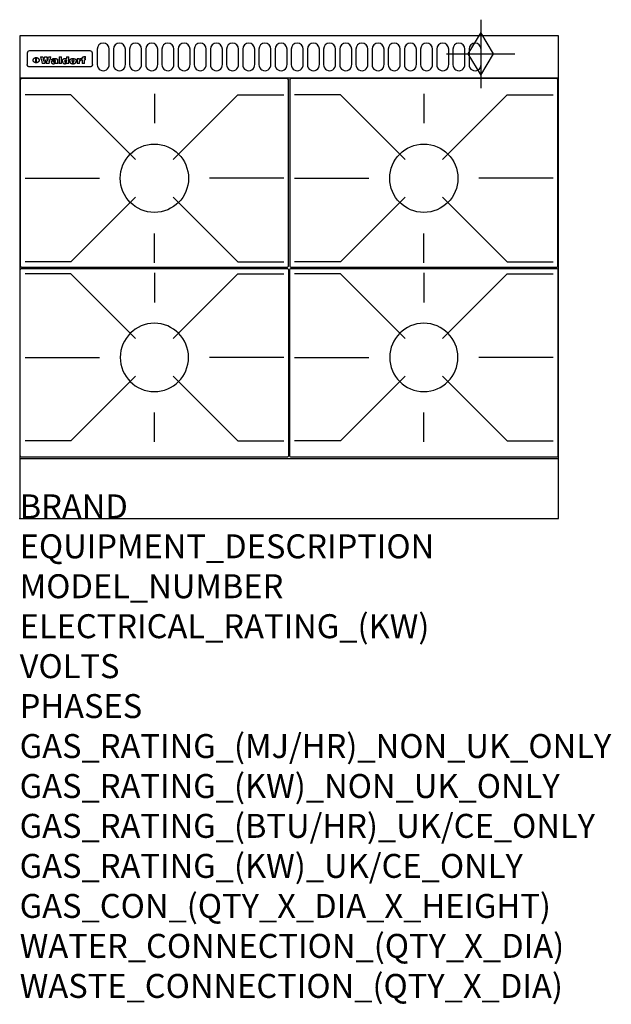
# Model space of a CAD drawing. Extents: x 0 to 988, y -811 to 832.
import ezdxf

# ---------------------------------------------------------------- set-up
doc = ezdxf.new("R2010")
doc.units = 0
doc.header["$LTSCALE"] = 2.5
doc.layers.get('0').update_dxf_attribs({"linetype": 'CONTINUOUS'})
for name, color, linetype in [('Moffat_2D_Hyd', 3, 'CONTINUOUS'), ('Moffat_Detail', 5, 'CONTINUOUS'), ('Moffat_Profile', 1, 'CONTINUOUS')]:
    doc.layers.add(name, color=color, linetype=linetype)
doc.layers.add('Moffat_Notes', color=2, linetype='CONTINUOUS', plot=False)
doc.styles.get("Standard").update_dxf_attribs({"font": 'txt.shx'})

# ---------------------------------------------------------------- blocks, each defined once
blk = doc.blocks.new('GAS_CONNECTION')
at = {"layer": 'Moffat_2D_Hyd'}
for p, q in [((0, 57.1), (0, -57.1)), ((-57.1, 0), (57.1, 0))]:
    blk.add_line(p, q, dxfattribs=at)
blk.add_lwpolyline([(0, -35.7), (21.4, 0), (0, 35.7), (-21.4, 0), (0, -35.7)], dxfattribs=at)
blk = doc.blocks.new('450 PotStand')
at = {"layer": 'Moffat_Detail'}
for p, q in [((84.6, 287.9), (7.9, 287.9)), ((84.6, 287.9), (192.6, 179.9)), ((224, 289.6), (224, 240.4)), ((363.4, 287.9), (255.4, 179.9)), ((363.4, 287.9), (440.1, 287.9)), ((7.9, 148.5), (132.1, 148.5)), ((440.1, 148.5), (315.9, 148.5)), ((84.6, 9.1), (192.6, 117.1)), ((363.4, 9.1), (255.4, 117.1)), ((224, 7.4), (224, 56.6)), ((84.6, 9.1), (7.9, 9.1)), ((363.4, 9.1), (440.1, 9.1))]:
    blk.add_line(p, q, dxfattribs=at)
blk.add_lwpolyline([(3, 0), (445, 0, 0.414214), (448, 3), (448, 312, 0.414214), (445, 315), (3, 315, 0.414214), (0, 312), (0, 3, 0.414214)], format="xyb", close=True, dxfattribs=at)
blk.add_circle((224, 148.5), 57, dxfattribs=at)

msp = doc.modelspace()

# ---------------------------------------------------------------- linework, layer by layer
msp.add_point((0, 0))
at = {"layer": 'Moffat_Detail'}
for p, q in [((12.5, 776.5), (12.5, 776.1)), ((12.5, 776.1), (12.5, 773.6)), ((12.5, 773.6), (12.5, 759.5)), ((117.5, 780), (16.5, 780)), ((121.5, 776.1), (121.5, 776.5)), ((121.5, 773.6), (121.5, 776.1)), ((121.5, 759.5), (121.5, 773.6)), ((12.5, 759.5), (12.5, 757.1)), ((27.2, 760.3), (27.2, 768.9)), ((27.7, 768.9), (27.7, 760.3)), ((34.6, 770.3), (38.7, 770.3)), ((42, 759), (37.8, 759)), ((41.7, 770.3), (45.2, 770.3)), ((49, 759), (44.9, 759)), ((48.1, 770.3), (52.1, 770.3)), ((57.2, 764.6), (53.4, 764.6)), ((59.5, 765.3), (59.5, 765.3)), ((59.8, 764.7), (59.8, 764.7)), ((59.8, 762.4), (59.8, 762.1)), ((63.9, 759), (60.1, 759)), ((63.5, 759.9), (63.5, 764.4)), ((63.9, 759), (63.9, 759.2)), ((65.8, 770.3), (65.8, 759)), ((65.8, 770.3), (69.7, 770.3)), ((69.7, 759), (65.8, 759)), ((69.7, 759), (69.7, 770.3)), ((78.3, 770.3), (78.3, 766.3)), ((78.3, 770.3), (82, 770.3)), ((78.6, 760), (78.6, 759)), ((82, 759), (78.6, 759)), ((82, 759), (82, 770.3)), ((96, 767.2), (99.5, 767.2)), ((96, 767.2), (96, 759)), ((99.8, 759), (96, 759)), ((99.5, 765.6), (99.5, 767.2)), ((99.8, 759), (99.8, 762.3)), ((102.5, 767.4), (102.8, 767.4)), ((102.8, 764.1), (102.8, 767.4)), ((103.4, 767.2), (104.6, 767.2)), ((103.4, 767.2), (103.4, 765.3)), ((104.6, 765.3), (103.4, 765.3)), ((104.6, 767.7), (104.6, 767.2)), ((104.6, 765.3), (104.6, 759)), ((108.4, 759), (104.6, 759)), ((107.9, 770.6), (110, 770.6)), ((108.4, 767.2), (110, 767.2)), ((110, 765.3), (108.4, 765.3)), ((108.4, 759), (108.4, 765.3)), ((110, 768.4), (110, 770.6)), ((110, 765.3), (110, 767.2)), ((121.5, 757.1), (121.5, 759.5)), ((117.5, 753.3), (16.5, 753.3))]:
    msp.add_line(p, q, dxfattribs=at)
for points in [[(129.5, 783), (129.5, 757, 1.03045), (149.5, 757.6), (149.5, 783, 1), (129.5, 783, 1)], [(156.5, 783), (156.5, 757, 1.03045), (176.5, 757.6), (176.5, 783, 1), (156.5, 783, 1)], [(183.5, 783), (183.5, 757, 1.03045), (203.5, 757.6), (203.5, 783, 1), (183.5, 783, 1)], [(210.5, 783), (210.5, 757, 1.03045), (230.5, 757.6), (230.5, 783, 1), (210.5, 783, 1)], [(237.5, 783), (237.5, 757, 1.03045), (257.5, 757.6), (257.5, 783, 1), (237.5, 783, 1)], [(264.5, 783), (264.5, 757, 1.03045), (284.5, 757.6), (284.5, 783, 1), (264.5, 783, 1)], [(291.5, 783), (291.5, 757, 1.03045), (311.5, 757.6), (311.5, 783, 1), (291.5, 783, 1)], [(318.5, 783), (318.5, 757, 1.03045), (338.5, 757.6), (338.5, 783, 1), (318.5, 783, 1)], [(345.5, 783), (345.5, 757, 1.03045), (365.5, 757.6), (365.5, 783, 1), (345.5, 783, 1)], [(372.5, 783), (372.5, 757, 1.03045), (392.5, 757.6), (392.5, 783, 1), (372.5, 783, 1)], [(399.5, 783), (399.5, 757, 1.03045), (419.5, 757.6), (419.5, 783, 1), (399.5, 783, 1)], [(426.5, 783), (426.5, 757, 1.03045), (446.5, 757.6), (446.5, 783, 1), (426.5, 783, 1)], [(453.5, 783), (453.5, 757, 1.03045), (473.5, 757.6), (473.5, 783, 1), (453.5, 783, 1)], [(480.5, 783), (480.5, 757, 1.03045), (500.5, 757.6), (500.5, 783, 1), (480.5, 783, 1)], [(507.5, 783), (507.5, 757, 1.03045), (527.5, 757.6), (527.5, 783, 1), (507.5, 783, 1)], [(534.5, 783), (534.5, 757, 1.03045), (554.5, 757.6), (554.5, 783, 1), (534.5, 783, 1)], [(561.5, 783), (561.5, 757, 1.03045), (581.5, 757.6), (581.5, 783, 1), (561.5, 783, 1)], [(588.5, 783), (588.5, 757, 1.03045), (608.5, 757.6), (608.5, 783, 1), (588.5, 783, 1)], [(615.5, 783), (615.5, 757, 1.03045), (635.5, 757.6), (635.5, 783, 1), (615.5, 783, 1)], [(642.5, 783), (642.5, 757, 1.03045), (662.5, 757.6), (662.5, 783, 1), (642.5, 783, 1)], [(669.5, 783), (669.5, 757, 1.03045), (689.5, 757.6), (689.5, 783, 1), (669.5, 783, 1)], [(696.5, 783), (696.5, 757, 1.03045), (716.5, 757.6), (716.5, 783, 1), (696.5, 783, 1)], [(723.5, 783), (723.5, 757, 1.03045), (743.5, 757.6), (743.5, 783, 1), (723.5, 783, 1)], [(750.5, 783), (750.5, 757, 1.03045), (770.5, 757.6), (770.5, 783, 1), (750.5, 783, 1)]]:
    msp.add_lwpolyline(points, format="xyb", dxfattribs=at)
at = {"layer": 'Moffat_Detail', "flags": 128}
for points in [[(15, 753.6), (14.7, 753.7), (14.5, 753.8), (14.2, 754), (14, 754.1), (13.8, 754.3), (13.6, 754.5), (13.4, 754.7), (13.2, 754.9), (13, 755.2), (12.9, 755.4), (12.8, 755.7), (12.7, 756), (12.6, 756.2), (12.5, 756.5), (12.5, 756.8), (12.5, 757.1)], [(22.5, 764.5), (22.5, 764.8), (22.5, 765), (22.6, 765.3), (22.7, 765.6), (22.7, 765.9), (22.9, 766.1), (23, 766.4), (23.1, 766.6), (23.3, 766.9), (23.5, 767.1), (23.7, 767.3), (23.9, 767.5), (24.1, 767.7), (24.3, 767.9), (24.6, 768.1), (24.8, 768.3), (25.1, 768.4), (25.4, 768.5), (25.7, 768.6), (26, 768.7), (26.3, 768.8), (26.6, 768.9), (26.9, 768.9), (27.2, 768.9)], [(27.2, 760.3), (26.9, 760.3), (26.6, 760.4), (26.3, 760.4), (26, 760.5), (25.7, 760.6), (25.4, 760.7), (25.1, 760.8), (24.8, 760.9), (24.6, 761.1), (24.3, 761.2), (24.1, 761.4), (23.9, 761.6), (23.7, 761.8), (23.5, 762), (23.3, 762.2), (23.1, 762.4), (23, 762.7), (22.9, 762.9), (22.7, 763.2), (22.7, 763.4), (22.6, 763.7), (22.5, 764), (22.5, 764.2), (22.5, 764.5)], [(27.7, 768.9), (28.1, 768.9), (28.4, 768.9), (28.7, 768.8), (29, 768.7), (29.3, 768.6), (29.6, 768.5), (29.9, 768.4), (30.2, 768.3), (30.4, 768.1), (30.7, 767.9), (30.9, 767.7), (31.1, 767.5), (31.3, 767.3), (31.5, 767.1), (31.7, 766.9), (31.9, 766.6), (32, 766.4), (32.1, 766.1), (32.3, 765.9), (32.3, 765.6), (32.4, 765.3), (32.5, 765), (32.5, 764.8), (32.5, 764.5)], [(32.5, 764.5), (32.5, 764.2), (32.5, 764), (32.4, 763.7), (32.3, 763.4), (32.3, 763.2), (32.1, 762.9), (32, 762.7), (31.9, 762.4), (31.7, 762.2), (31.5, 762), (31.3, 761.8), (31.1, 761.6), (30.9, 761.4), (30.7, 761.2), (30.4, 761.1), (30.2, 760.9), (29.9, 760.8), (29.6, 760.7), (29.3, 760.6), (29, 760.5), (28.7, 760.4), (28.4, 760.4), (28.1, 760.3), (27.7, 760.3)], [(121.5, 757.1), (121.5, 756.8), (121.5, 756.5), (121.4, 756.2), (121.3, 756), (121.2, 755.7), (121.1, 755.4), (121, 755.2), (120.8, 754.9), (120.6, 754.7), (120.4, 754.5), (120.2, 754.3), (120, 754.1), (119.8, 754), (119.5, 753.8), (119.3, 753.7), (119, 753.6)], [(16.5, 753.3), (16.1, 753.3), (15.7, 753.4), (15.3, 753.4), (15, 753.6)], [(119, 753.6), (118.7, 753.4), (118.3, 753.4), (117.9, 753.3), (117.5, 753.3)]]:
    msp.add_lwpolyline(points, dxfattribs=at)
at = {"layer": 'Moffat_Detail'}
for centre, major_axis, ratio, start_param, end_param in [((16.5, 776.5), (-4, 0), 0.866025, 4.712389, 6.283185), ((117.5, 776.5), (4, 0), 0.866025, 0, 1.570796), ((36.2, 793.1), (-12.1, 57.2), 0.115401, 1.957335, 2.184819), ((39.8, 793.1), (8.3, -57.2), 0.081873, 5.111411, 5.258321), ((40.5, 793.1), (9.8, 57.2), 0.095295, 4.170858, 4.317769), ((43.2, 793.1), (-9.2, -57.2), 0.089618, 0.946737, 1.082967), ((43.6, 793.1), (-9.5, 57.2), 0.09282, 2.05754, 2.19377), ((46.4, 793.1), (9.3, -57.2), 0.090857, 5.108549, 5.255459), ((47.1, 793.1), (8.1, 57.2), 0.079858, 4.16586, 4.312771), ((50.6, 793.1), (-11.9, -57.2), 0.113882, 0.956097, 1.183581), ((53.4, 793.1), (5.6, 57.2), 0.055651, 4.126897, 4.140913), ((52.8, 793.1), (-2.5, 57.2), 0.025591, 2.160584, 2.16673), ((52.2, 793.1), (-9.6, 57.2), 0.093749, 2.152075, 2.165164), ((54.2, 793.1), (18.6, 57.2), 0.165404, 4.189319, 4.200965), ((50.9, 793.1), (-23.3, 57.1), 0.194381, 2.101775, 2.112984), ((55.2, 793.1), (43, 56.1), 0.25987, 4.343559, 4.352682), ((53.4, 793.1), (6.5, 57.2), 0.064641, 4.198044, 4.211249), ((48.6, 793.1), (-46.9, 55.9), 0.264454, 1.973584, 1.982592), ((53.2, 793.1), (19.2, 57.2), 0.169083, 4.260536, 4.271857), ((56.1, 793.1), (70.2, 54.3), 0.260447, 4.481081, 4.482969), ((52.7, 793.1), (38.4, 56.4), 0.251437, 4.384455, 4.394363), ((56.7, 793.1), (92.7, 52.9), 0.234951, 4.548304, 4.553022), ((46, 793.1), (-73.1, 54.1), 0.25768, 1.86586, 1.870605), ((51.6, 793.1), (68.1, 54.4), 0.262167, 4.542362, 4.550386), ((41.1, 793.1), (-117.5, 52), 0.204617, 1.77256, 1.777782), ((57.9, 793.1), (137.5, 51.4), 0.183066, 4.618103, 4.622349), ((47.1, 793.1), (171.6, 50.8), 0.153536, 4.711284, 4.711442), ((50.1, 793.1), (103.1, 52.5), 0.221899, 4.644434, 4.64947), ((59.3, 793.1), (201.5, 50.5), 0.133732, 4.65719, 4.660806), ((28.2, 793.1), (-228.9, 50.3), 0.119322, 1.713758, 1.716924), ((47.1, 793.1), (164.4, 50.9), 0.159069, 4.712693, 4.716471), ((60.9, 793.1), (292.2, 50), 0.095174, 4.678021, 4.681008), ((-34.4, 793.1), (-752.4, 49.7), 0.037879, 1.693205, 1.694313), ((42.7, 793.1), (248, 50.2), 0.110898, 4.743263, 4.746097), ((239.5, 793.1), (1517.1, 49.6), 0.018848, 4.590755, 4.591072), ((62.3, 793.1), (385.1, 49.8), 0.073106, 4.687841, 4.68957), ((33, 793.1), (419.8, 49.8), 0.06724, 4.760567, 4.762456), ((57.9, 793.1), (-13.8, -57.2), 0.129036, 1.012618, 1.017815), ((55.2, 793.1), (22.9, -57.1), 0.191942, 5.224849, 5.235881), ((108.9, 793.1), (432, 49.8), 0.0654, 4.58415, 4.585891), ((61, 793.1), (66.1, 54.5), 0.263696, 4.437831, 4.444759), ((57, 793.1), (-30.7, -56.8), 0.228764, 1.174057, 1.18459), ((57.1, 793.1), (-7.7, -57.2), 0.075574, 1.059217, 1.061261), ((64.1, 793.1), (515.2, 49.7), 0.055044, 4.69372, 4.695135), ((44.2, 793.1), (-169.3, 50.9), 0.15527, 1.694039, 1.697981), ((-7, 793.1), (1110.6, 49.6), 0.025722, 4.769284, 4.770072), ((65.8, 793.1), (155.6, 51.1), 0.166311, 4.6044, 4.610066), ((56, 793.1), (102.4, 52.5), 0.222801, 4.613084, 4.614656), ((81.1, 793.1), (197.7, 50.5), 0.136017, 4.558661, 4.562143), ((52.9, 793.1), (296.9, 50), 0.093749, 4.712637, 4.715153), ((-11.3, 793.1), (-858.7, 49.6), 0.033222, 1.653283, 1.653441), ((61.7, 793.1), (314.8, 50), 0.088692, 4.686369, 4.686684), ((61.7, 793.1), (322.4, 50), 0.086718, 4.687324, 4.69031), ((92.6, 793.1), (429.4, 49.8), 0.065786, 4.624035, 4.625927), ((-52.8, 793.1), (1889.2, 49.6), 0.015141, 4.770823, 4.770981), ((68.1, 793.1), (206, 50.5), 0.131158, 4.63262, 4.636554), ((63.8, 793.1), (114, 52.1), 0.208712, 4.569526, 4.569683), ((75.3, 793.1), (146.9, 51.2), 0.174015, 4.536328, 4.538543), ((82.3, 793.1), (-1288.1, 49.6), 0.022189, 1.553095, 1.553409), ((156.4, 793.1), (-1660.2, 49.6), 0.017226, 1.512322, 1.512794), ((70.1, 793.1), (100.9, 52.6), 0.224611, 4.482667, 4.488993), ((62.8, 793.1), (-216.9, 50.4), 0.125291, 1.581661, 1.584648), ((66.9, 793.1), (102.4, 52.5), 0.222801, 4.519783, 4.525301), ((60, 793.1), (119.4, 51.9), 0.202417, 4.615998, 4.621028), ((66.3, 793.1), (164.4, 50.9), 0.159069, 4.619441, 4.623217), ((63.5, 793.1), (55.3, 55.3), 0.267949, 4.377275, 4.377591), ((67.3, 793.1), (73.6, 54), 0.25723, 4.418721, 4.426938), ((90.2, 793.1), (-528, 49.7), 0.053742, 1.517341, 1.518758), ((61.8, 793.1), (30.6, 56.8), 0.228452, 4.238215, 4.247983), ((60, 793.1), (-27.3, 56.9), 0.214652, 1.976624, 1.987157), ((59.7, 793.1), (32.5, 56.7), 0.235222, 4.3191, 4.326016), ((60.2, 793.1), (6.7, 57.2), 0.066505, 4.133361, 4.147374), ((59.4, 793.1), (-7.9, 57.2), 0.07749, 2.123667, 2.126657), ((58.4, 793.1), (-13.3, 57.2), 0.125639, 2.163832, 2.179958), ((78.4, 793.1), (-321.5, 50), 0.086957, 1.527211, 1.529258), ((72, 793.1), (-203.7, 50.5), 0.132462, 1.548566, 1.552502), ((68, 793.1), (-124.8, 51.7), 0.19635, 1.600887, 1.605924), ((66.3, 793.1), (-88.1, 53.2), 0.240603, 1.668887, 1.670303), ((65.3, 793.1), (-65.9, 54.5), 0.263833, 1.741061, 1.749871), ((64.3, 793.1), (-35.9, 56.6), 0.245476, 1.903977, 1.913099), ((63.7, 793.1), (15.6, -57.2), 0.143886, 5.169919, 5.180611), ((63.5, 793.1), (5, -57.2), 0.050176, 5.215542, 5.229533), ((63.5, 793.1), (1.8, -57.2), 0.01784, 5.233387, 5.237788), ((62.3, 793.1), (11.6, -57.2), 0.110898, 5.309416, 5.317631), ((58.3, 793.1), (-49, 55.7), 0.266048, 1.968618, 1.974626), ((71.6, 793.1), (7.6, 57.2), 0.075145, 4.181513, 4.194876), ((71.5, 793.1), (2.7, 57.2), 0.02741, 4.158499, 4.172809), ((71.3, 793.1), (-1.5, 57.2), 0.015141, 2.125594, 2.130785), ((71.2, 793.1), (-3.9, 57.2), 0.038713, 2.12857, 2.142732), ((70.8, 793.1), (-10.4, 57.2), 0.100388, 2.127132, 2.140044), ((71.6, 793.1), (14.2, 57.2), 0.132942, 4.217947, 4.230209), ((70.4, 793.1), (-16.7, 57.2), 0.151836, 2.113922, 2.125898), ((71.5, 793.1), (22.5, 57.1), 0.189973, 4.271929, 4.283091), ((69.6, 793.1), (-26, 57), 0.208712, 2.075169, 2.085893), ((71.3, 793.1), (32.6, 56.7), 0.23556, 4.342821, 4.353042), ((68.7, 793.1), (-37.1, 56.5), 0.24862, 2.01897, 2.028757), ((71, 793.1), (41.8, 56.2), 0.25802, 4.407996, 4.411456), ((70.7, 793.1), (52.3, 55.5), 0.267543, 4.46898, 4.478419), ((67.5, 793.1), (-49.8, 55.7), 0.266482, 1.957011, 1.963804), ((65.4, 793.1), (-71.1, 54.2), 0.259631, 1.869426, 1.877173), ((69.6, 793.1), (79.8, 53.6), 0.25057, 4.588067, 4.595306), ((60.7, 793.1), (-114, 52.1), 0.208712, 1.776748, 1.782285), ((67.3, 793.1), (126.6, 51.7), 0.194381, 4.683066, 4.688103), ((51.1, 793.1), (-197.7, 50.5), 0.136017, 1.721992, 1.725474), ((59.8, 793.1), (262.6, 50.1), 0.105184, 4.747203, 4.74988), ((-7.4, 793.1), (-687, 49.7), 0.04145, 1.693702, 1.69481), ((14.6, 793.1), (1049.6, 49.6), 0.027212, 4.768674, 4.769147), ((75.4, 793.1), (-7.5, -57.2), 0.074301, 1.030258, 1.04378), ((75.3, 793.1), (-1.3, -57.2), 0.013151, 1.0148, 1.020776), ((75, 793.1), (4.4, -57.2), 0.043702, 5.265351, 5.279668), ((75.7, 793.1), (-22.6, -57.1), 0.190252, 1.109071, 1.119132), ((74.3, 793.1), (18.4, -57.2), 0.164024, 5.23019, 5.241524), ((110.7, 793.1), (-608.3, 49.7), 0.046748, 1.516571, 1.51783), ((73.3, 793.1), (-35.6, 56.6), 0.244573, 2.0002, 2.003034), ((206.8, 793.1), (1087.7, 49.6), 0.026261, 4.590174, 4.590491), ((75.8, 793.1), (65.2, 54.6), 0.26432, 4.491487, 4.49809), ((71.6, 793.1), (-64.6, 54.6), 0.264702, 1.852107, 1.860141), ((119.3, 793.1), (361.1, 49.9), 0.077793, 4.580942, 4.583), ((75.1, 793.1), (272.7, 50.1), 0.101547, 4.697199, 4.699872), ((87.1, 793.1), (-191.5, 50.6), 0.139796, 1.550929, 1.55455), ((57.2, 793.1), (-273.9, 50.1), 0.101131, 1.658507, 1.660713), ((95.4, 793.1), (158.8, 51), 0.163614, 4.541237, 4.545511), ((78.7, 793.1), (-321.5, 50), 0.086957, 1.578175, 1.580218), ((93.3, 793.1), (231.9, 50.3), 0.117913, 4.615403, 4.618397), ((84.8, 793.1), (-148.6, 51.2), 0.172511, 1.576996, 1.577783), ((81.9, 793.1), (-91.8, 53), 0.235994, 1.653744, 1.660354), ((88.8, 793.1), (100.3, 52.6), 0.225358, 4.480428, 4.483117), ((77.7, 793.1), (-70.5, 54.2), 0.260167, 1.764324, 1.771713), ((81.8, 793.1), (61.6, 54.8), 0.266377, 4.411213, 4.418617), ((86.5, 793.1), (79.3, 53.7), 0.251155, 4.432219, 4.439651), ((80.5, 793.1), (-61.6, 54.9), 0.266408, 1.758066, 1.767034), ((77.8, 793.1), (-30.1, 56.8), 0.226427, 1.978456, 1.981757), ((79.6, 793.1), (24.3, 57), 0.200106, 4.212969, 4.223361), ((77.9, 793.1), (-16.4, 57.2), 0.149882, 2.057924, 2.069086), ((83.7, 793.1), (51.5, 55.6), 0.267285, 4.327441, 4.337394), ((80.1, 793.1), (-49.9, 55.7), 0.266551, 1.823201, 1.824931), ((78.7, 793.1), (8.2, 57.2), 0.0807, 4.149744, 4.163119), ((78.2, 793.1), (-4.2, 57.2), 0.041882, 2.109094, 2.124033), ((78.4, 793.1), (1.7, 57.2), 0.017226, 4.152046, 4.156608), ((83.8, 793.1), (9, 57.2), 0.088184, 4.186201, 4.199249), ((83.7, 793.1), (2.8, 57.2), 0.027714, 4.159472, 4.173624), ((83.5, 793.1), (-1.5, 57.2), 0.015614, 2.124625, 2.134692), ((83.2, 793.1), (-7, 57.2), 0.069544, 2.126571, 2.139948), ((83.8, 793.1), (16.7, 57.2), 0.151836, 4.229671, 4.241618), ((82.8, 793.1), (-14.2, 57.2), 0.132942, 2.115411, 2.127694), ((82.2, 793.1), (-23.3, 57.1), 0.194381, 2.081595, 2.092785), ((83.7, 793.1), (26.4, 57), 0.210674, 4.294745, 4.305593), ((81.3, 793.1), (-34.4, 56.6), 0.241175, 2.026635, 2.036888), ((83.5, 793.1), (39, 56.4), 0.252891, 4.381399, 4.391148), ((80, 793.1), (-50.1, 55.7), 0.266651, 1.946823, 1.955822), ((83.1, 793.1), (52.2, 55.5), 0.267498, 4.464093, 4.47007), ((82.5, 793.1), (69.2, 54.3), 0.261267, 4.545202, 4.552596), ((78.4, 793.1), (-66.6, 54.5), 0.263322, 1.879754, 1.88639), ((81.5, 793.1), (94.6, 52.9), 0.232514, 4.625697, 4.631834), ((76, 793.1), (-90.7, 53), 0.237382, 1.812155, 1.818479), ((71.5, 793.1), (-132.6, 51.5), 0.188032, 1.753518, 1.758422), ((79.2, 793.1), (141.8, 51.3), 0.178819, 4.696373, 4.700938), ((63.5, 793.1), (-202.9, 50.5), 0.132942, 1.718563, 1.722045), ((75.3, 793.1), (215.3, 50.4), 0.126114, 4.736034, 4.73934), ((87.6, 793.1), (-7.7, -57.2), 0.076008, 1.03717, 1.050376), ((87.5, 793.1), (-2.3, -57.2), 0.022692, 1.017439, 1.027817), ((87.3, 793.1), (3, -57.2), 0.029919, 5.265084, 5.280816), ((43.3, 793.1), (-374.3, 49.9), 0.075145, 1.698974, 1.701032), ((64, 793.1), (415, 49.8), 0.067991, 4.760699, 4.762588), ((86.8, 793.1), (11.9, -57.2), 0.113578, 5.258763, 5.270726), ((87.7, 793.1), (-22, -57.1), 0.186632, 1.111751, 1.12134), ((86, 793.1), (25.3, -57), 0.204955, 5.203704, 5.209532), ((87.6, 793.1), (61.8, 54.8), 0.266311, 4.482757, 4.489988), ((83.7, 793.1), (-62.6, 54.8), 0.2659, 1.863621, 1.871342), ((85.7, 793.1), (260.8, 50.2), 0.105885, 4.701778, 4.704608), ((-38.2, 793.1), (-1053.4, 49.6), 0.027114, 1.692299, 1.693091), ((20.6, 793.1), (1159.3, 49.6), 0.024646, 4.769693, 4.770323), ((68.2, 793.1), (-279, 50.1), 0.099395, 1.660529, 1.663051), ((151.1, 793.1), (-1053.4, 49.6), 0.027114, 1.513084, 1.513872), ((92.5, 793.1), (-282.6, 50.1), 0.098214, 1.575612, 1.578128), ((109.3, 793.1), (272.7, 50.1), 0.101547, 4.619318, 4.621997), ((228.9, 793.1), (1159.3, 49.6), 0.024646, 4.590317, 4.59095), ((90.4, 793.1), (-65.2, 54.6), 0.26432, 1.778493, 1.786039), ((94.2, 793.1), (61.4, 54.9), 0.266496, 4.406783, 4.414504), ((139, 793.1), (410.3, 49.8), 0.068759, 4.583656, 4.585556), ((111.6, 793.1), (-374.3, 49.9), 0.075145, 1.522605, 1.524652), ((90.3, 793.1), (-26, 57), 0.208712, 1.996811, 2.002471), ((91.7, 793.1), (21.1, 57.1), 0.18121, 4.191471, 4.201076), ((90.3, 793.1), (-11.2, 57.2), 0.107749, 2.076409, 2.088357), ((90.9, 793.1), (8.3, 57.2), 0.081621, 4.14624, 4.15946), ((90.5, 793.1), (-3, 57.2), 0.03022, 2.107893, 2.12346), ((115.9, 793.1), (215.3, 50.4), 0.126114, 4.564386, 4.56771), ((102.1, 793.1), (-205.5, 50.5), 0.131452, 1.546924, 1.550387), ((90.6, 793.1), (1.5, 57.2), 0.014915, 4.147984, 4.158523), ((107, 793.1), (137.1, 51.4), 0.183492, 4.528494, 4.53324), ((98.2, 793.1), (-130.8, 51.6), 0.189973, 1.592906, 1.597786), ((102.4, 793.1), (94.6, 52.9), 0.232514, 4.472821, 4.478987), ((96.4, 793.1), (-93.1, 52.9), 0.234389, 1.655413, 1.66155), ((99.8, 793.1), (69.2, 54.3), 0.261267, 4.405886, 4.413312), ((95.4, 793.1), (-68, 54.4), 0.262233, 1.735791, 1.742398), ((94.7, 793.1), (-48.1, 55.8), 0.265413, 1.834386, 1.843508), ((98.2, 793.1), (52.2, 55.5), 0.267521, 4.338589, 4.344747), ((97, 793.1), (38.1, 56.4), 0.250834, 4.265762, 4.275544), ((94.4, 793.1), (-35, 56.6), 0.242881, 1.919569, 1.929632), ((96, 793.1), (-26.4, -57), 0.210674, 1.063776, 1.074654), ((94.2, 793.1), (22.2, -57.1), 0.188032, 5.147164, 5.158483), ((95.3, 793.1), (-16.5, -57.2), 0.150169, 1.020445, 1.032574), ((94.2, 793.1), (14.2, -57.2), 0.132942, 5.198342, 5.210604), ((94.8, 793.1), (-9, -57.2), 0.088184, 1.003234, 1.016299), ((94.2, 793.1), (7, -57.2), 0.068759, 5.235336, 5.248857), ((94.3, 793.1), (1.7, -57.2), 0.016653, 5.256725, 5.26616), ((94.5, 793.1), (-2.8, -57.2), 0.027714, 1.003721, 1.017879), ((98.9, 793.1), (25, 57), 0.20353, 4.300124, 4.312862), ((98.2, 793.1), (43.6, 56.1), 0.260713, 4.423733, 4.43333), ((100.4, 793.1), (-12.4, -57.2), 0.117982, 1.033332, 1.046072), ((99.9, 793.1), (-1.2, -57.2), 0.01219, 1.001543, 1.007994), ((101, 793.1), (35.2, 56.6), 0.243664, 4.312626, 4.321903), ((97.2, 793.1), (68, 54.4), 0.262233, 4.550384, 4.55479), ((101.7, 793.1), (73.1, 54.1), 0.25768, 4.506658, 4.509802), ((94.8, 793.1), (117.6, 52), 0.20449, 4.671362, 4.676399), ((102.6, 793.1), (137.9, 51.4), 0.1827, 4.630067, 4.634626), ((87.3, 793.1), (257.6, 50.2), 0.107097, 4.745641, 4.748475), ((107, 793.1), (591.6, 49.7), 0.048049, 4.698612, 4.700027), ((33.5, 793.1), (1202.2, 49.6), 0.023769, 4.76835, 4.768823), ((82.5, 793.1), (-2347.2, 49.6), 0.01219, 1.57938, 1.579537), ((97, 793.1), (-644.1, 49.7), 0.044182, 1.582687, 1.583316), ((103.4, 793.1), (14.1, 57.2), 0.131452, 4.299285, 4.311748), ((104.3, 793.1), (3.7, 57.2), 0.03708, 4.254584, 4.269397), ((101.9, 793.1), (30.1, 56.8), 0.226427, 4.398701, 4.40865), ((100.1, 793.1), (48.7, 55.8), 0.265819, 4.517421, 4.521688), ((97, 793.1), (79, 53.7), 0.251437, 4.648034, 4.654359), ((88.9, 793.1), (152.4, 51.1), 0.169083, 4.766957, 4.771229), ((68.7, 793.1), (328.2, 49.9), 0.08525, 4.814904, 4.817278), ((-101.4, 793.1), (1774.7, 49.6), 0.016116, 4.829801, 4.830117), ((106.8, 793.1), (-22.4, -57.1), 0.189388, 1.182942, 1.193813), ((108.2, 793.1), (-2.3, -57.2), 0.022692, 1.106135, 1.1096), ((108.6, 793.1), (3.3, -57.2), 0.033222, 5.176023, 5.178385), ((108.5, 793.1), (2.8, -57.2), 0.027714, 5.178971, 5.181805), ((101.7, 793.1), (94.6, 52.9), 0.232514, 4.655615, 4.657506), ((82.1, 793.1), (359.8, 49.9), 0.078055, 4.775839, 4.778046), ((201.5, 793.1), (-1202.2, 49.6), 0.023769, 1.495299, 1.495456), ((210.2, 793.1), (-1316.7, 49.6), 0.021708, 1.495293, 1.495451)]:
    msp.add_ellipse(centre, major_axis=major_axis, ratio=ratio, start_param=start_param, end_param=end_param, dxfattribs=at)
at = {"layer": 'Moffat_Profile'}
for p, q in [((0, 735), (900, 735)), ((0, 100), (900, 100))]:
    msp.add_line(p, q, dxfattribs=at)
msp.add_lwpolyline([(0, 0), (900, 0), (900, 805), (0, 805)], close=True, dxfattribs=at)

# ---------------------------------------------------------------- block references
for p in [(1, 419), (451, 419)]:
    msp.add_blockref('450 PotStand', p)
at = {"xscale": -1, "rotation": 180}
for p in [(1, 417), (451, 417)]:
    msp.add_blockref('450 PotStand', p, dxfattribs=at)
at = {"layer": 'Moffat_2D_Hyd'}
msp.add_blockref('GAS_CONNECTION', (770, 775), dxfattribs=at)

# ---------------------------------------------------------------- texts
at = {"layer": 'Moffat_Notes', "flags": 3}
for tag, p, s in [('BRAND', (0, 0), 'WALDORF'), ('EQUIPMENT_DESCRIPTION', (0, -66.7), 'GAS COOKTOP 900mm'), ('MODEL_NUMBER', (0, -133.3), 'RNL8900G-B-P'), ('ELECTRICAL_RATING_(KW)', (0, -200), 'N/A'), ('VOLTS', (0, -266.7), 'N/A'), ('PHASES', (0, -333.3), 'N/A'), ('GAS_RATING_(MJ/HR)_NON_UK_ONLY', (0, -400), '112'), ('GAS_RATING_(KW)_NON_UK_ONLY', (0, -466.7), '31.1'), ('GAS_RATING_(BTU/HR)_UK/CE_ONLY', (0, -533.2), '98600'), ('GAS_RATING_(KW)_UK/CE_ONLY', (0, -600), '28.9'), ('GAS_CON_(QTY_X_DIA_X_HEIGHT)', (0, -666.8), '1 X R 3/4 MALE X 655mm'), ('WATER_CONNECTION_(QTY_X_DIA)', (0, -733.5), 'N/A'), ('WASTE_CONNECTION_(QTY_X_DIA)', (0, -800.3), 'N/A')]:
    msp.add_attdef(tag, p, s, height=40, dxfattribs=at)

doc.saveas('drawing.dxf')
